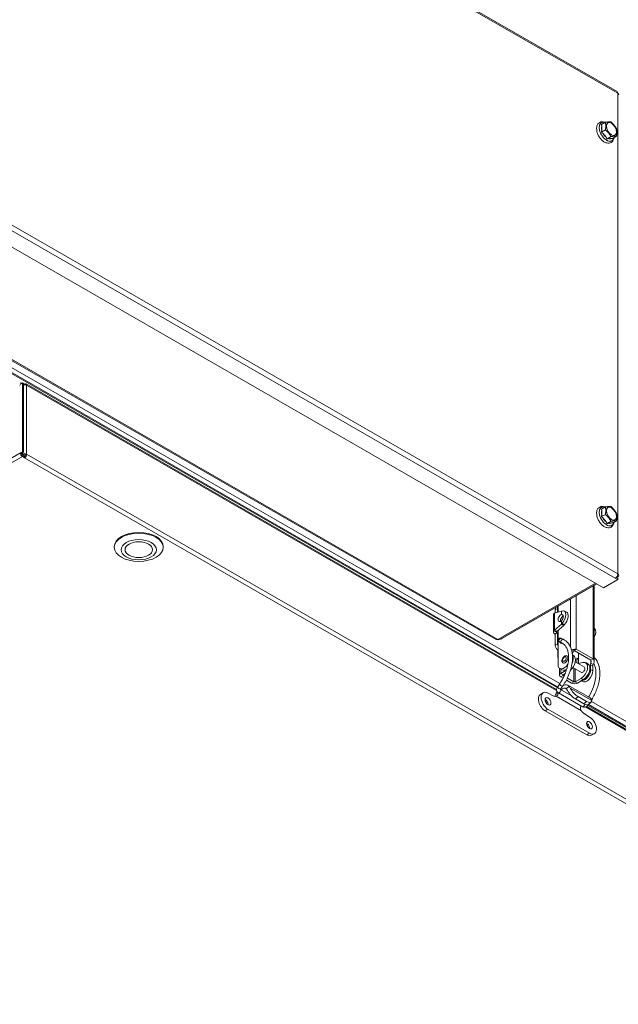
# Model space of a CAD drawing. Units: millimetres. Extents: x 176 to 6358, y 176 to 4444.
# Drawn here: x 1672 to 1896, y 642 to 1011 of the extents above; entities that cross this region are included whole.
import ezdxf

# ---------------------------------------------------------------- set-up
doc = ezdxf.new("R2010")
doc.units = ezdxf.units.MM
doc.header["$LTSCALE"] = 22
doc.layers.add('Visible (Drawing)', color=7, linetype='Continuous', lineweight=15)
doc.layers.add('Visible Narrow (ISO)', color=7, linetype='Continuous', lineweight=15)

msp = doc.modelspace()

# ---------------------------------------------------------------- linework, layer by layer
at = {"layer": 'Visible (Drawing)'}
for p, q in [((1895.782, 983.595), (1537.779, 1189.755)), ((1890.768, 797.688), (1530.898, 1004.924)), ((1873.309, 760.254), (1476.426, 988.803)), ((1494.754, 983.163), (1850.518, 778.292)), ((1896.057, 982.993), (1896.057, 982.988)), ((1896.057, 982.993), (1896.057, 982.993)), ((1889.956, 971.235), (1891.456, 972.098)), ((1890.058, 969.142), (1890.058, 970.675)), ((1889.956, 968.466), (1891.456, 969.329)), ((1891.669, 966.52), (1890.52, 967.949)), ((1892.03, 965.887), (1893.53, 966.75)), ((1894.105, 966.077), (1895.604, 966.94)), ((1893.743, 966.093), (1892.594, 965.987)), ((1673.057, 874.459), (1672.393, 874.076)), ((1672.507, 874.516), (1672.482, 874.501)), ((1673.446, 874.235), (1673.057, 874.459)), ((1673.057, 874.459), (1673.057, 848.679)), ((1672.02, 873.77), (1672.253, 873.636)), ((1673.332, 874.3), (1673.332, 874.304)), ((1673.332, 874.304), (1673.835, 874.014)), ((1673.446, 874.235), (1673.446, 848.455)), ((1673.552, 873.727), (1673.446, 873.788)), ((1673.835, 873.748), (1673.835, 874.014)), ((1873.132, 759.617), (1674.384, 874.068)), ((1672.279, 848.231), (1673.057, 848.679)), ((1673.057, 848.679), (1673.446, 848.455)), ((1672.668, 848.007), (1672.279, 848.231)), ((1673.446, 848.455), (1672.668, 848.007)), ((1673.057, 847.783), (1672.781, 847.624)), ((1673.055, 847.334), (1673.446, 847.559)), ((1673.057, 847.333), (1673.835, 846.885)), ((1673.835, 846.436), (1673.057, 846.883)), ((1673.835, 846.885), (1673.835, 846.436)), ((1673.964, 847.643), (1673.964, 846.986)), ((1674.224, 847.559), (1674.612, 847.783)), ((1889.956, 827.107), (1891.456, 827.97)), ((1890.058, 825.013), (1890.058, 826.547)), ((1889.956, 824.337), (1891.456, 825.201)), ((1891.669, 822.392), (1890.52, 823.821)), ((1894.105, 821.949), (1895.604, 822.812)), ((1892.03, 821.758), (1893.53, 822.622)), ((1893.743, 821.965), (1892.594, 821.859)), ((1707.448, 812.841), (1707.448, 813.141)), ((1725.781, 812.841), (1725.781, 813.141)), ((1896.057, 800.734), (1890.768, 797.688)), ((1896.057, 800.734), (1895.124, 801.272)), ((1895.509, 801.589), (1896.057, 801.274)), ((1895.589, 801.543), (1896.057, 801.813)), ((1896.057, 801.274), (1896.057, 800.734)), ((1851.836, 778.292), (1888.143, 799.2)), ((1852.681, 778.689), (1888.22, 799.155)), ((1887.245, 798.594), (1887.245, 769.966)), ((1873.423, 788.476), (1873.423, 789.925)), ((1873.675, 788.544), (1873.675, 790.779)), ((1871.934, 787.652), (1871.934, 781.057)), ((1874.967, 788.89), (1872.386, 788.199)), ((1872.593, 789.448), (1872.593, 788.254)), ((1875.44, 787.404), (1874.967, 787.676)), ((1875.22, 788.969), (1874.997, 788.884)), ((1875.446, 787.471), (1874.997, 787.674)), ((1875.649, 787.284), (1875.44, 787.404)), ((1875.615, 787.396), (1875.446, 787.471)), ((1876.882, 788.568), (1875.958, 788.984)), ((1872.386, 781.764), (1874.967, 784.047)), ((1873.215, 781.286), (1875.797, 783.569)), ((1874.967, 784.047), (1875.382, 783.808)), ((1874.997, 784.091), (1875.22, 784.335)), ((1874.997, 784.091), (1875.459, 783.883)), ((1875.382, 783.808), (1875.797, 783.569)), ((1875.459, 783.883), (1875.921, 783.675)), ((1875.921, 783.675), (1876.144, 783.919)), ((1887.245, 782.491), (1887.32, 782.436)), ((1873.137, 781.139), (1872.057, 781.403)), ((1872.8, 781.525), (1872.386, 781.764)), ((1872.593, 780.31), (1872.386, 780.43)), ((1873.423, 780.788), (1872.593, 780.31)), ((1872.593, 780.31), (1872.593, 776.24)), ((1873.215, 781.286), (1872.8, 781.525)), ((1873.215, 780.908), (1873.423, 780.788)), ((1873.423, 776.718), (1873.423, 780.788)), ((1873.675, 768.899), (1873.675, 781.692)), ((1875.681, 778.34), (1874.973, 778.678)), ((1875.05, 777.016), (1874.341, 777.354)), ((1875.092, 776.871), (1874.46, 777.236)), ((1873.63, 774.302), (1873.63, 771.526)), ((1873.675, 771.552), (1873.63, 771.526)), ((1873.63, 771.526), (1873.675, 771.5)), ((1879.119, 773.35), (1878.938, 773.454)), ((1879.495, 772.252), (1879.052, 772.507)), ((1879.657, 774.155), (1885.964, 770.523)), ((1879.83, 774.277), (1880.468, 774.644)), ((1880.468, 774.644), (1886.794, 771.001)), ((1881.349, 771.229), (1880.682, 770.845)), ((1880.682, 771.197), (1880.682, 769.608)), ((1881.349, 769.296), (1881.349, 773.181)), ((1874.268, 767.478), (1874.268, 764.952)), ((1875.168, 766.956), (1874.338, 767.434)), ((1882.407, 765.992), (1879.246, 767.812)), ((1883.541, 767.962), (1880.149, 769.915)), ((1881.263, 769.273), (1882.955, 769.723)), ((1884.059, 769.624), (1884.888, 769.146)), ((1885.86, 767.078), (1885.86, 768.786)), ((1885.964, 770.523), (1886.794, 771.001)), ((1885.964, 769.408), (1886.794, 768.931)), ((1886.69, 766.6), (1886.69, 768.308)), ((1876.77, 766.76), (1874.719, 765.579)), ((1874.719, 764.324), (1875.542, 763.851)), ((1876.321, 765.546), (1875.549, 765.101)), ((1875.549, 764.802), (1875.907, 764.596)), ((1877.182, 763.861), (1879.593, 762.473)), ((1882.316, 763.742), (1880.112, 762.473)), ((1873.433, 760.465), (1874.192, 761.58)), ((1874.646, 759.64), (1875.404, 760.754)), ((1876.814, 763.118), (1878.764, 761.995)), ((1885.669, 756.425), (1877.372, 761.203)), ((1883.145, 763.264), (1880.942, 761.995)), ((1882.362, 762.813), (1882.843, 762.536)), ((1867.048, 757.736), (1868.085, 758.333)), ((1872.124, 757.116), (1869.688, 758.272)), ((1882.779, 753.124), (1873.809, 758.29)), ((1878.737, 757.145), (1874.597, 759.529)), ((1884.288, 755.107), (1881.176, 756.898)), ((1883.286, 754.219), (1880.175, 756.011)), ((1998.781, 687.26), (1884.321, 753.173)), ((1998.781, 687.999), (1884.832, 753.618)), ((1885.15, 754.076), (1884.913, 753.727)), ((1885.046, 753.984), (1886.048, 754.871)), ((1884.434, 742.603), (1868.877, 751.561)), ((1885.471, 743.2), (1869.914, 752.158)), ((1885.697, 749.054), (1883.261, 750.703)), ((1886.263, 742.423), (1887.301, 743.02))]:
    msp.add_line(p, q, dxfattribs=at)
for centre, major_axis, ratio, start_param, end_param in [((1895.124, 982.451), (0.659, 1.144), 0.5780931, 5.4958534, 6.2831853), ((1895.124, 982.451), (1.32, 0), 0.5758617, 0, 0.7853982), ((1892.132, 968.714), (-1.537, 2.669), 0.5780931, 0.4778171, 1.0968466), ((1892.132, 968.714), (-1.537, 2.669), 0.5780931, 1.5250147, 2.1440442), ((1892.132, 968.714), (1.537, -2.669), 0.5780931, 5.7138049, 6.3328344), ((1673.835, 873.115), (1.1, 0), 0.5758617, 0.7853982, 1.9321635), ((1673.835, 873.115), (0.549, 0.953), 0.5780931, 5.4958534, 7.0666498), ((1673.057, 847.783), (-0.549, 0.953), 0.5780931, 0.7873319, 2.3581282), ((1673.057, 847.783), (0.274, -0.477), 0.5780931, 3.9289245, 5.4997209), ((1673.835, 847.335), (-1.1, 0), 0.5758617, 3.9269908, 5.4977871), ((1673.835, 847.335), (0.55, 0), 0.5758617, 0.7853982, 2.3561945), ((1673.835, 847.335), (-0.549, -0.953), 0.5780931, 0.7834645, 2.3542608), ((1673.835, 847.335), (0.274, 0.477), 0.5780931, 3.9250571, 5.4958534), ((1892.132, 824.586), (-1.537, 2.669), 0.5780931, 0.4778171, 1.0968466), ((1892.132, 824.586), (-1.537, 2.669), 0.5780931, 1.5250147, 2.1440442), ((1892.132, 824.586), (1.537, -2.669), 0.5780931, 5.7138049, 6.3328344), ((1716.615, 813.141), (-9.167, 0), 0.5758617, 3.1415927, 6.2831853), ((1895.124, 802.351), (0.659, 1.144), 0.5780931, 3.9250571, 5.4958534), ((1895.124, 802.351), (1.32, 0), 0.5758617, 5.4977871, 7.0685835), ((1874.149, 788.552), (-1.098, 1.906), 0.5780931, 0.174739, 0.7873319), ((1874.978, 789.03), (-1.098, 1.906), 0.5780931, 0.2101432, 0.7873319), ((1873.474, 787.652), (-1.54, 0), 0.5758617, 5.8824025, 6.2831853), ((1874.771, 786.355), (-0.75, -1.303), 0.5780931, 3.7393316, 7.2523753), ((1875.601, 785.877), (0.75, 1.303), 0.5780931, 0.7162724, 2.5582413), ((1874.754, 786.309), (0.617, 1.371), 0.5033323, 4.1362436, 6.7473679), ((1875.967, 785.694), (0.604, 1.049), 0.5780931, 1.2572168, 2.0904756), ((1874.754, 786.309), (1.204, 2.675), 0.5033323, 4.1316453, 6.7519662), ((1875.679, 785.893), (1.204, 2.675), 0.5033323, 4.1316453, 6.2831853), ((1885.58, 780.075), (1.74, 2.361), 0.6442359, 4.7985394, 6.2831853), ((1852.681, 779.888), (0.732, 1.271), 0.5780931, 3.5367439, 3.9250571), ((1873.474, 781.057), (-1.54, 0), 0.5758617, 5.8824025, 7.0685835), ((1873.474, 781.057), (-0.367, 0), 0.5758617, 5.8824025, 7.0685835), ((1851.177, 779.436), (-0.659, -1.144), 0.5780931, 0, 0.7834645), ((1851.177, 779.436), (0.659, -1.144), 0.5780931, 5.4997209, 6.2831853), ((1873.63, 775.643), (0.732, -1.271), 0.5780931, 3.9289245, 5.3883798), ((1874.46, 776.121), (-0.732, 1.271), 0.5780931, 0.7873319, 1.4994186), ((1875.215, 777.647), (-0.439, -0.763), 0.5780931, 5.6974998, 7.0727069), ((1875.215, 777.647), (0.439, 0.763), 0.5780931, 5.9779845, 6.675083), ((1873.5, 774.377), (-0.091, 0.159), 0.5780931, 3.9289245, 5.3883798), ((1876.285, 770.829), (-0.75, -1.303), 0.5780931, 0, 3.1415927), ((1877.752, 769.225), (1.743, 3.027), 0.5780931, 4.1534752, 6.2831853), ((1876.923, 769.703), (1.743, 3.027), 0.5780931, 4.826388, 6.0190455), ((1880.208, 773.415), (0.842, 1.462), 0.5780931, 1.9341493, 2.2661845), ((1880.608, 774.542), (-0.366, -0.635), 0.5780931, 4.8698761, 4.8699409), ((1880.812, 771.122), (-0.091, 0.159), 0.5780931, 5.6110619, 7.0705172), ((1880.682, 772.537), (0.732, -1.271), 0.5780931, 5.6110619, 6.1981298), ((1882.889, 773.228), (-0.439, -0.763), 0.5780931, 5.8790229, 6.6873477), ((1875.93, 770.198), (-1.592, -2.764), 0.5780931, 5.4958534, 7.7538486), ((1882.316, 766.597), (1.743, 3.027), 0.5780931, 3.9250571, 6.8048504), ((1882.974, 766.977), (-0.567, -0.985), 0.5780931, 0, 3.1415927), ((1883.145, 766.12), (1.743, 3.027), 0.5780931, 3.9250571, 6.2831853), ((1887.053, 769.473), (0.842, 1.462), 0.5780931, 1.9341493, 2.3542608), ((1887.883, 768.995), (0.842, 1.462), 0.5780931, 1.9341493, 2.3542608), ((1875.808, 764.952), (-1.54, 0), 0.5758617, 5.4977871, 7.0685835), ((1876.76, 769.72), (-1.592, -2.764), 0.5780931, 0, 0.851135), ((1875.808, 764.952), (-0.367, 0), 0.5758617, 5.4977871, 7.0685835), ((1883.605, 765.779), (-1.592, -2.764), 0.5780931, 0.2530577, 2.3542608), ((1884.434, 765.301), (-1.592, -2.764), 0.5780931, 0, 2.3542608), ((1875.359, 757.708), (1.281, 2.224), 0.5780931, 6.2005639, 7.3685086), ((1875.359, 757.708), (2.013, 3.495), 0.5780931, 6.0338795, 6.9538483), ((1880.505, 759.407), (2.431, -2.745), 0.4093511, 4.1324986, 5.3986023), ((1879.853, 762.622), (-1.54, 0), 0.5758617, 0.7853982, 2.3561945), ((1879.853, 762.622), (-0.367, 0), 0.5758617, 0.7853982, 2.3561945), ((1868.877, 754.559), (-1.83, 3.177), 0.5780931, 0, 2.3581282), ((1869.914, 755.156), (-1.83, 3.177), 0.5780931, 5.5869873, 8.6413135), ((1871.989, 758.986), (1.098, -1.906), 0.5780931, 5.5869873, 6.1539711), ((1875.359, 757.708), (-2.013, -3.495), 0.5780931, 4.7305835, 5.0482341), ((1879.504, 758.52), (-2.431, 2.745), 0.4093511, 0.990906, 2.2570096), ((1883.656, 752.93), (2.013, 3.495), 0.5780931, 6.0338795, 6.2831853), ((1868.877, 754.559), (0.769, -1.335), 0.5780931, 0.7370906, 2.4045021), ((1868.877, 754.559), (-0.769, 1.335), 0.5780931, 3.8786833, 5.5460947), ((1868.488, 754.335), (-0.769, 1.335), 0.5780931, 4.3204962, 5.1042818), ((1882.615, 756.729), (2.431, -2.745), 0.4093511, 5.3986023, 6.2831853), ((1883.617, 757.616), (2.431, -2.745), 0.4093511, 5.3986023, 6.664706), ((1883.397, 752.416), (-1.098, 1.906), 0.5780931, 1.703878, 2.2708617), ((1885.471, 746.198), (1.83, -3.177), 0.5780931, 5.4997209, 8.554047), ((1884.434, 745.6), (0.769, -1.335), 0.5780931, 0.7370906, 2.4045021), ((1884.434, 745.6), (-0.769, 1.335), 0.5780931, 3.8786833, 5.5460947), ((1884.045, 745.376), (-0.769, 1.335), 0.5780931, 4.3204962, 5.1042818), ((1884.434, 745.6), (1.83, -3.177), 0.5780931, 5.4997209, 6.2831853)]:
    msp.add_ellipse(centre, major_axis=major_axis, ratio=ratio, start_param=start_param, end_param=end_param, dxfattribs=at)
for centre, major_axis, ratio in [((1893.672, 969.601), (1.317, -2.288), 0.5780931), ((1893.672, 825.473), (1.317, -2.288), 0.5780931), ((1716.615, 812.841), (-9.167, 0), 0.5758617), ((1716.615, 811.941), (-6.6, 0), 0.5758617), ((1716.615, 811.941), (-5.133, 0), 0.5758617), ((1869.914, 755.156), (0.769, -1.335), 0.5780931), ((1885.471, 746.198), (0.769, -1.335), 0.5780931)]:
    msp.add_ellipse(centre, major_axis=major_axis, ratio=ratio, dxfattribs=at)
for points, knots in [([(1894.64, 966.385), (1894.635, 966.343), (1894.629, 966.3), (1894.564, 965.875), (1894.44, 965.512), (1894.068, 964.938), (1893.844, 964.713), (1893.341, 964.413), (1893.076, 964.324), (1892.509, 964.252), (1892.207, 964.276), (1891.561, 964.435), (1891.219, 964.589), (1890.536, 965.016), (1890.199, 965.298), (1889.58, 965.951), (1889.298, 966.32), (1888.814, 967.107), (1888.612, 967.525), (1888.303, 968.376), (1888.196, 968.809), (1888.097, 969.658), (1888.105, 970.075), (1888.259, 970.837), (1888.399, 971.187), (1888.796, 971.727), (1889.028, 971.932), (1889.539, 972.2), (1889.809, 972.274), (1890.385, 972.319), (1890.692, 972.28), (1891.121, 972.155), (1891.249, 972.107), (1891.376, 972.052)], [1.6957024, 1.6957024, 1.6957024, 1.6957024, 1.7325409, 1.7325409, 2.0699945, 2.0699945, 2.3486069, 2.3486069, 2.5946181, 2.5946181, 2.8634865, 2.8634865, 3.1847981, 3.1847981, 3.5332688, 3.5332688, 3.8799483, 3.8799483, 4.2236892, 4.2236892, 4.5691245, 4.5691245, 4.9183277, 4.9183277, 5.2507705, 5.2507705, 5.5218915, 5.5218915, 5.7680797, 5.7680797, 6.0428418, 6.0428418, 6.1621467, 6.1621467, 6.1621467, 6.1621467]), ([(1672.534, 874.52), (1672.483, 874.511), (1672.443, 874.456), (1672.419, 874.355), (1672.402, 874.282), (1672.393, 874.187), (1672.393, 874.076)], [-0.87572512, -0.87572512, -0.87572512, -0.87572512, -0.36812483, -0.36812483, -0.36812483, 0, 0, 0, 0]), ([(1894.64, 822.257), (1894.635, 822.214), (1894.629, 822.172), (1894.564, 821.747), (1894.44, 821.384), (1894.068, 820.81), (1893.844, 820.585), (1893.341, 820.285), (1893.076, 820.196), (1892.509, 820.123), (1892.207, 820.148), (1891.561, 820.307), (1891.219, 820.461), (1890.536, 820.888), (1890.199, 821.17), (1889.58, 821.823), (1889.298, 822.192), (1888.814, 822.979), (1888.612, 823.397), (1888.303, 824.247), (1888.196, 824.68), (1888.097, 825.53), (1888.105, 825.947), (1888.259, 826.708), (1888.399, 827.058), (1888.796, 827.598), (1889.028, 827.803), (1889.539, 828.072), (1889.809, 828.146), (1890.385, 828.191), (1890.692, 828.152), (1891.121, 828.026), (1891.249, 827.979), (1891.376, 827.924)], [1.6957024, 1.6957024, 1.6957024, 1.6957024, 1.7325409, 1.7325409, 2.0699945, 2.0699945, 2.3486069, 2.3486069, 2.5946181, 2.5946181, 2.8634865, 2.8634865, 3.1847981, 3.1847981, 3.5332688, 3.5332688, 3.8799483, 3.8799483, 4.2236892, 4.2236892, 4.5691245, 4.5691245, 4.9183277, 4.9183277, 5.2507705, 5.2507705, 5.5218915, 5.5218915, 5.7680797, 5.7680797, 6.0428418, 6.0428418, 6.1621467, 6.1621467, 6.1621467, 6.1621467]), ([(1874.997, 788.884), (1874.992, 788.884), (1874.987, 788.885), (1874.978, 788.887), (1874.972, 788.888), (1874.967, 788.89)], [-0.0074341837, -0.0074341837, -0.0074341837, -0.0074341837, -0.0037170918, -0.0037170918, 0, 0, 0, 0]), ([(1874.967, 787.676), (1874.973, 787.676), (1874.979, 787.676), (1874.989, 787.675), (1874.993, 787.674), (1874.997, 787.674)], [-0.0070029053, -0.0070029053, -0.0070029053, -0.0070029053, -0.0032335204, -0.0032335204, 0, 0, 0, 0]), ([(1874.997, 785.301), (1874.992, 785.293), (1874.987, 785.286), (1874.977, 785.272), (1874.972, 785.266), (1874.967, 785.26)], [-0.0069675219, -0.0069675219, -0.0069675219, -0.0069675219, -0.0031108336, -0.0031108336, 0, 0, 0, 0]), ([(1874.967, 784.047), (1874.972, 784.054), (1874.978, 784.061), (1874.987, 784.076), (1874.992, 784.084), (1874.997, 784.091)], [-0.0074341837, -0.0074341837, -0.0074341837, -0.0074341837, -0.0037170918, -0.0037170918, 0, 0, 0, 0]), ([(1875.797, 783.569), (1875.819, 783.586), (1875.84, 783.603), (1875.882, 783.639), (1875.902, 783.657), (1875.921, 783.675)], [-0.026029386, -0.026029386, -0.026029386, -0.026029386, -0.013014693, -0.013014693, 0, 0, 0, 0]), ([(1874.46, 777.236), (1874.381, 777.281), (1874.31, 777.323), (1874.189, 777.397), (1874.142, 777.426), (1874.075, 777.476), (1874.06, 777.487), (1874.031, 777.511), (1874.015, 777.525), (1873.978, 777.56), (1873.956, 777.584), (1873.91, 777.639), (1873.887, 777.672), (1873.836, 777.758), (1873.811, 777.816), (1873.774, 777.947), (1873.764, 778.023), (1873.768, 778.177), (1873.783, 778.255), (1873.836, 778.402), (1873.875, 778.472), (1873.971, 778.595), (1874.03, 778.649), (1874.161, 778.735), (1874.233, 778.768), (1874.383, 778.808), (1874.463, 778.817), (1874.573, 778.811), (1874.606, 778.807), (1874.66, 778.797), (1874.681, 778.792), (1874.729, 778.78), (1874.753, 778.772), (1874.793, 778.757), (1874.81, 778.751), (1874.873, 778.724), (1874.919, 778.704), (1874.973, 778.678)], [0, 0, 0, 0, 0.04506788, 0.04506788, 0.09244816, 0.09244816, 0.10403892, 0.10403892, 0.11450676, 0.11450676, 0.12854439, 0.12854439, 0.14511146, 0.14511146, 0.17033341, 0.17033341, 0.20118659, 0.20118659, 0.23311761, 0.23311761, 0.26509979, 0.26509979, 0.29707842, 0.29707842, 0.32905871, 0.32905871, 0.36094225, 0.36094225, 0.37527584, 0.37527584, 0.38537779, 0.38537779, 0.39994161, 0.39994161, 0.4136169, 0.4136169, 0.45228974, 0.45228974, 0.45228974, 0.45228974]), ([(1874.192, 761.58), (1874.921, 762.651), (1875.563, 763.805), (1876.603, 766.162), (1877.002, 767.363), (1877.519, 769.68), (1877.638, 770.797), (1877.597, 772.825), (1877.437, 773.736), (1876.877, 775.284), (1876.474, 775.911), (1875.701, 776.64), (1875.39, 776.854), (1875.05, 777.016)], [5.4105207, 5.4105207, 5.4105207, 5.4105207, 5.7232983, 5.7232983, 6.0359557, 6.0359557, 6.3471792, 6.3471792, 6.6570279, 6.6570279, 6.9741477, 6.9741477, 7.1558499, 7.1558499, 7.1558499, 7.1558499]), ([(1874.341, 777.354), (1874.324, 777.362), (1874.309, 777.369), (1874.286, 777.38), (1874.277, 777.384), (1874.27, 777.387), (1874.268, 777.387), (1874.268, 777.387)], [0, 0, 0, 0, 0.015045506, 0.015045506, 0.02880437, 0.02880437, 0.036084137, 0.036084137, 0.036084137, 0.036084137]), ([(1875.404, 760.754), (1876.219, 761.951), (1876.93, 763.242), (1878.07, 765.885), (1878.5, 767.236), (1879.034, 769.873), (1879.137, 771.158), (1878.989, 773.537), (1878.738, 774.632), (1877.889, 776.478), (1877.301, 777.242), (1876.29, 778.01), (1875.994, 778.191), (1875.681, 778.34)], [5.4105207, 5.4105207, 5.4105207, 5.4105207, 5.737503, 5.737503, 6.06463, 6.06463, 6.3931112, 6.3931112, 6.7216859, 6.7216859, 7.0371452, 7.0371452, 7.1558499, 7.1558499, 7.1558499, 7.1558499]), ([(1877.035, 772.131), (1876.95, 772.18), (1876.856, 772.212), (1876.656, 772.24), (1876.551, 772.234), (1876.327, 772.187), (1876.209, 772.138), (1875.969, 771.999), (1875.849, 771.903), (1875.629, 771.679), (1875.529, 771.552), (1875.358, 771.279), (1875.286, 771.134), (1875.178, 770.836), (1875.14, 770.684), (1875.107, 770.381), (1875.112, 770.23), (1875.175, 769.955), (1875.229, 769.828), (1875.373, 769.643), (1875.449, 769.576), (1875.535, 769.526)], [0.4777097, 0.4777097, 0.4777097, 0.4777097, 0.7054682, 0.7054682, 0.9557321, 0.9557321, 1.2652547, 1.2652547, 1.6231332, 1.6231332, 1.9838318, 1.9838318, 2.3401369, 2.3401369, 2.6986765, 2.6986765, 3.0610003, 3.0610003, 3.3886457, 3.3886457, 3.6193024, 3.6193024, 3.6193024, 3.6193024]), ([(1878.779, 774.218), (1878.782, 774.22), (1878.786, 774.222), (1878.976, 774.337), (1879.177, 774.428), (1879.58, 774.564), (1879.782, 774.609), (1880.154, 774.656), (1880.325, 774.658), (1880.468, 774.644)], [0.24518254, 0.24518254, 0.24518254, 0.24518254, 0.25, 0.25, 0.5, 0.5, 0.75, 0.75, 1, 1, 1, 1]), ([(1879.83, 774.277), (1879.771, 774.243), (1879.712, 774.202), (1879.61, 774.115), (1879.566, 774.069), (1879.528, 774.019)], [0, 0, 0, 0, 0.029377939, 0.029377939, 0.055059865, 0.055059865, 0.055059865, 0.055059865]), ([(1887.245, 771.54), (1887.482, 771.317), (1887.701, 771.071), (1888.445, 770.07), (1888.837, 769.182), (1889.329, 767.125), (1889.407, 765.939), (1889.227, 763.418), (1888.963, 762.08), (1888.125, 759.4), (1887.552, 758.059), (1886.663, 756.428), (1886.463, 756.082), (1886.254, 755.743)], [5.5904183, 5.5904183, 5.5904183, 5.5904183, 5.7009687, 5.7009687, 6.0041502, 6.0041502, 6.3288207, 6.3288207, 6.6579362, 6.6579362, 6.9856688, 6.9856688, 7.0753021, 7.0753021, 7.0753021, 7.0753021]), ([(1887.091, 769.346), (1887.424, 768.727), (1887.664, 767.972), (1887.921, 766.185), (1887.92, 765.139), (1887.636, 762.918), (1887.353, 761.743), (1886.527, 759.381), (1885.982, 758.194), (1885.27, 756.953), (1885.204, 756.842), (1885.138, 756.731)], [5.7995878, 5.7995878, 5.7995878, 5.7995878, 6.0903262, 6.0903262, 6.4010943, 6.4010943, 6.7115343, 6.7115343, 7.023727, 7.023727, 7.0546821, 7.0546821, 7.0546821, 7.0546821]), ([(1886.794, 771.001), (1886.936, 770.851), (1887.051, 770.685), (1887.205, 770.334), (1887.245, 770.15), (1887.245, 769.782), (1887.205, 769.598), (1887.051, 769.247), (1886.936, 769.081), (1886.794, 768.931)], [0, 0, 0, 0, 0.25, 0.25, 0.5, 0.5, 0.75, 0.75, 1, 1, 1, 1]), ([(1873.809, 758.29), (1873.678, 758.366), (1873.559, 758.464), (1873.362, 758.694), (1873.285, 758.824), (1873.173, 759.105), (1873.14, 759.257), (1873.12, 759.571), (1873.137, 759.734), (1873.213, 760.046), (1873.273, 760.194), (1873.376, 760.378), (1873.404, 760.422), (1873.433, 760.465)], [4.712389, 4.712389, 4.712389, 4.712389, 4.9889932, 4.9889932, 5.2625944, 5.2625944, 5.5516035, 5.5516035, 5.8657628, 5.8657628, 6.1799221, 6.1799221, 6.2831853, 6.2831853, 6.2831853, 6.2831853]), ([(1877.808, 760.808), (1877.864, 760.731), (1877.922, 760.643), (1878.064, 760.407), (1878.149, 760.248), (1878.233, 760.079)], [-0.76696493, -0.76696493, -0.76696493, -0.76696493, -0.70670462, -0.70670462, -0.6210294, -0.6210294, -0.6210294, -0.6210294]), ([(1873.943, 758.213), (1873.915, 758.161), (1873.887, 758.109), (1873.774, 757.907), (1873.683, 757.749), (1873.499, 757.469), (1873.404, 757.348), (1873.225, 757.168), (1873.133, 757.099), (1873.002, 757.037), (1872.969, 757.024), (1872.935, 757.013)], [0.30656305, 0.30656305, 0.30656305, 0.30656305, 0.33080892, 0.33080892, 0.40321863, 0.40321863, 0.47562834, 0.47562834, 0.54732758, 0.54732758, 0.57123905, 0.57123905, 0.57123905, 0.57123905]), ([(1874.595, 759.497), (1874.595, 759.497), (1874.594, 759.501), (1874.595, 759.516), (1874.596, 759.528), (1874.603, 759.556), (1874.608, 759.571), (1874.622, 759.601), (1874.63, 759.616), (1874.642, 759.634), (1874.644, 759.637), (1874.646, 759.64)], [5.44062729, 5.44062729, 5.44062729, 5.44062729, 5.65486678, 5.65486678, 5.88166393, 5.88166393, 6.07237, 6.07237, 6.25060042, 6.25060042, 6.28318531, 6.28318531, 6.28318531, 6.28318531]), ([(1877.232, 759.192), (1877.107, 759.442), (1876.964, 759.66), (1876.788, 759.825), (1876.765, 759.845), (1876.742, 759.863)], [-1.77242326, -1.77242326, -1.77242326, -1.77242326, -1.64049969, -1.64049969, -1.62063694, -1.62063694, -1.62063694, -1.62063694]), ([(1882.45, 751.534), (1882.416, 751.584), (1882.384, 751.634), (1882.264, 751.84), (1882.192, 752.005), (1882.096, 752.343), (1882.07, 752.533), (1882.082, 752.912), (1882.122, 753.1), (1882.199, 753.322), (1882.221, 753.377), (1882.246, 753.432)], [-2.09608969, -2.09608969, -2.09608969, -2.09608969, -2.07217822, -2.07217822, -2.00047897, -2.00047897, -1.92806927, -1.92806927, -1.85565956, -1.85565956, -1.83141369, -1.83141369, -1.83141369, -1.83141369]), ([(1884.913, 753.727), (1884.824, 753.597), (1884.718, 753.477), (1884.48, 753.269), (1884.347, 753.18), (1884.061, 753.04), (1883.907, 752.989), (1883.588, 752.934), (1883.422, 752.931), (1883.099, 752.982), (1882.943, 753.034), (1882.793, 753.117), (1882.786, 753.121), (1882.779, 753.124)], [3.1415927, 3.1415927, 3.1415927, 3.1415927, 3.4557519, 3.4557519, 3.7699112, 3.7699112, 4.0840704, 4.0840704, 4.3982297, 4.3982297, 4.6985751, 4.6985751, 4.712389, 4.712389, 4.712389, 4.712389]), ([(1886.291, 755.439), (1886.298, 755.555), (1886.282, 755.675), (1886.206, 755.873), (1886.16, 755.953), (1886.105, 756.03)], [0.6210294, 0.6210294, 0.6210294, 0.6210294, 0.70670462, 0.70670462, 0.76696493, 0.76696493, 0.76696493, 0.76696493])]:
    msp.add_open_spline(points, degree=3, knots=knots, dxfattribs=at)
for points, weights in [([(1890.058, 970.675), (1890.021, 970.949), (1889.956, 971.235)], [1, 1.01408303036, 1.01432848064]), ([(1891.456, 972.098), (1892.654, 972.286), (1893.53, 972.289)], [1, 1.15470053838, 1]), ([(1891.456, 969.329), (1891.617, 970.806), (1891.456, 972.098)], [1, 1.15470053838, 1]), ([(1893.53, 972.289), (1894.728, 971.091), (1895.604, 969.71)], [1, 1.15470053838, 1]), ([(1889.956, 968.466), (1890.021, 968.827), (1890.058, 969.142)], [1.01432848064, 1.01408303036, 1]), ([(1890.52, 967.949), (1890.264, 968.202), (1889.956, 968.466)], [1, 1.01408303036, 1.01432848064]), ([(1893.53, 966.75), (1892.654, 968.132), (1891.456, 969.329)], [1, 1.15470053838, 1]), ([(1895.604, 966.94), (1894.728, 966.938), (1893.53, 966.75)], [1, 1.15470053838, 1]), ([(1895.604, 969.71), (1895.765, 968.417), (1895.604, 966.94)], [1, 1.15470053838, 1]), ([(1892.03, 965.887), (1891.853, 966.225), (1891.669, 966.52)], [1.01432848064, 1.01408303036, 1]), ([(1892.594, 965.987), (1892.338, 965.946), (1892.03, 965.887)], [1, 1.01408303036, 1.01432848064]), ([(1894.105, 966.077), (1893.927, 966.092), (1893.743, 966.093)], [1.01432848064, 1.01408303036, 1]), ([(1890.058, 826.547), (1890.021, 826.821), (1889.956, 827.107)], [1, 1.01408303036, 1.01432848064]), ([(1891.456, 827.97), (1892.654, 828.158), (1893.53, 828.16)], [1, 1.15470053838, 1]), ([(1891.456, 825.201), (1891.617, 826.678), (1891.456, 827.97)], [1, 1.15470053838, 1]), ([(1893.53, 828.16), (1894.728, 826.963), (1895.604, 825.581)], [1, 1.15470053838, 1]), ([(1889.956, 824.337), (1890.021, 824.699), (1890.058, 825.013)], [1.01432848064, 1.01408303036, 1]), ([(1890.52, 823.821), (1890.264, 824.074), (1889.956, 824.337)], [1, 1.01408303036, 1.01432848064]), ([(1893.53, 822.622), (1892.654, 824.004), (1891.456, 825.201)], [1, 1.15470053838, 1]), ([(1895.604, 822.812), (1894.728, 822.81), (1893.53, 822.622)], [1, 1.15470053838, 1]), ([(1895.604, 825.581), (1895.765, 824.289), (1895.604, 822.812)], [1, 1.15470053838, 1]), ([(1892.03, 821.758), (1891.853, 822.097), (1891.669, 822.392)], [1.01432848064, 1.01408303036, 1]), ([(1892.594, 821.859), (1892.338, 821.818), (1892.03, 821.758)], [1, 1.01408303036, 1.01432848064]), ([(1894.105, 821.949), (1893.927, 821.964), (1893.743, 821.965)], [1.01432848064, 1.01408303036, 1])]:
    msp.add_rational_spline(points, weights, degree=2, dxfattribs=at)
for points in [[(1872.386, 788.199), (1872.246, 788.145), (1872.134, 788.076), (1872.057, 787.998)], [(1872.057, 781.403), (1872.134, 781.534), (1872.246, 781.657), (1872.386, 781.764)], [(1873.137, 781.139), (1873.155, 781.191), (1873.182, 781.24), (1873.215, 781.286)], [(1879.119, 773.35), (1879.223, 773.618), (1879.393, 773.841), (1879.527, 774.018)], [(1885.964, 770.523), (1886.1, 770.173), (1886.1, 769.759), (1885.964, 769.408)], [(1872.506, 756.992), (1872.615, 757.185), (1872.709, 757.419), (1872.788, 757.655)]]:
    msp.add_open_spline(points, degree=3, dxfattribs=at)
at = {"layer": 'Visible Narrow (ISO)'}
for p, q in [((1896.057, 982.988), (1538.054, 1189.149)), ((1895.124, 801.272), (1537.12, 1007.432)), ((1538.054, 1009.049), (1896.057, 802.888)), ((1873.485, 760.542), (1476.621, 989.081)), ((1477.77, 990.214), (1874.361, 761.832)), ((1495.248, 983.323), (1851.177, 778.357)), ((1896.057, 802.888), (1896.057, 982.988)), ((1672.393, 874.076), (1672.253, 873.996)), ((1674.612, 873.563), (1674.612, 847.783)), ((1873.152, 759.231), (1674.612, 873.563)), ((941.649, 427.489), (1672.279, 848.231)), ((1673.057, 846.883), (942.427, 426.142)), ((1673.057, 847.783), (1673.057, 848.231)), ((1673.446, 847.559), (1673.057, 847.783)), ((2029.038, 641.888), (1673.835, 846.436)), ((1674.612, 847.783), (2029.816, 643.235)), ((1896.057, 801.813), (1895.785, 801.97)), ((1851.177, 778.357), (1887.757, 799.422)), ((1886.794, 798.334), (1886.794, 771.001)), ((1878.29, 775.606), (1878.29, 793.437)), ((1880.468, 774.644), (1880.468, 794.691)), ((1873.423, 789.925), (1872.593, 789.448)), ((1872.386, 788.199), (1872.386, 781.764)), ((1874.967, 787.676), (1874.967, 788.89)), ((1874.997, 787.674), (1874.997, 788.884)), ((1874.967, 784.047), (1874.967, 785.26)), ((1874.997, 784.091), (1874.997, 785.301)), ((1876.144, 783.919), (1875.22, 784.335)), ((1852.681, 778.689), (1852.603, 778.734)), ((1873.215, 780.908), (1872.386, 780.43)), ((1873.215, 780.908), (1873.215, 781.286)), ((1873.423, 776.718), (1872.593, 776.24)), ((1873.675, 774.61), (1873.515, 774.518)), ((1873.675, 774.328), (1873.63, 774.302)), ((1880.797, 771.279), (1880.683, 771.213)), ((1879.593, 762.473), (1879.593, 767.612)), ((1885.86, 768.786), (1886.69, 768.308)), ((1885.964, 769.408), (1885.964, 770.523)), ((1874.719, 767.214), (1874.719, 765.579)), ((1875.549, 765.101), (1874.719, 765.579)), ((1875.549, 764.802), (1874.719, 764.324)), ((1875.549, 765.101), (1875.549, 764.802)), ((1880.112, 762.473), (1880.112, 767.313)), ((1882.316, 763.742), (1883.145, 763.264)), ((1885.86, 767.078), (1886.69, 766.6)), ((1876.742, 759.863), (1877.808, 760.808)), ((1886.291, 755.439), (1878.233, 760.079)), ((1879.593, 762.473), (1878.764, 761.995)), ((1880.112, 762.473), (1880.942, 761.995)), ((1872.788, 757.655), (1873.85, 758.266)), ((1882.45, 751.534), (1872.935, 757.013)), ((1881.176, 756.898), (1880.175, 756.011)), ((1883.286, 754.219), (1884.288, 755.107)), ((1998.781, 686.887), (1883.954, 753.011)), ((1998.781, 688.389), (1885.027, 753.895)), ((1886.176, 755.029), (1998.781, 690.184)), ((1868.877, 751.561), (1869.914, 752.158)), ((1884.434, 742.603), (1885.471, 743.2))]:
    msp.add_line(p, q, dxfattribs=at)
for centre, major_axis, ratio, start_param, end_param in [((1891.86, 968.558), (1.948, -3.382), 0.5780931, 2.5639724, 6.8608056), ((1891.86, 824.43), (1.948, -3.382), 0.5780931, 2.5639724, 6.8608056), ((1874.657, 778.016), (0.316, 0.662), 0.8151519, 0, 3.1415927), ((1874.826, 777.871), (-0.366, -0.635), 0.5780931, 0, 0.4398748), ((1875.366, 777.678), (0.316, 0.662), 0.8151519, 0, 3.1415927), ((1874.039, 760.053), (0.606, -0.413), 0.1055571, 3.1415927, 6.2831853), ((1874.798, 761.167), (0.606, -0.413), 0.1055571, 3.1415927, 6.2831853), ((1874.175, 758.926), (0.366, 0.635), 0.5780931, 3.1415927, 6.1203925), ((1883.145, 753.76), (-0.366, -0.635), 0.5780931, 0, 2.3001702), ((1884.307, 754.14), (0.606, -0.413), 0.1055571, 5.4328053, 6.2831853)]:
    msp.add_ellipse(centre, major_axis=major_axis, ratio=ratio, start_param=start_param, end_param=end_param, dxfattribs=at)
msp.add_ellipse((1876.06, 770.958), major_axis=(-0.476, -0.826), ratio=0.5780931, dxfattribs=at)

doc.saveas('drawing.dxf')
